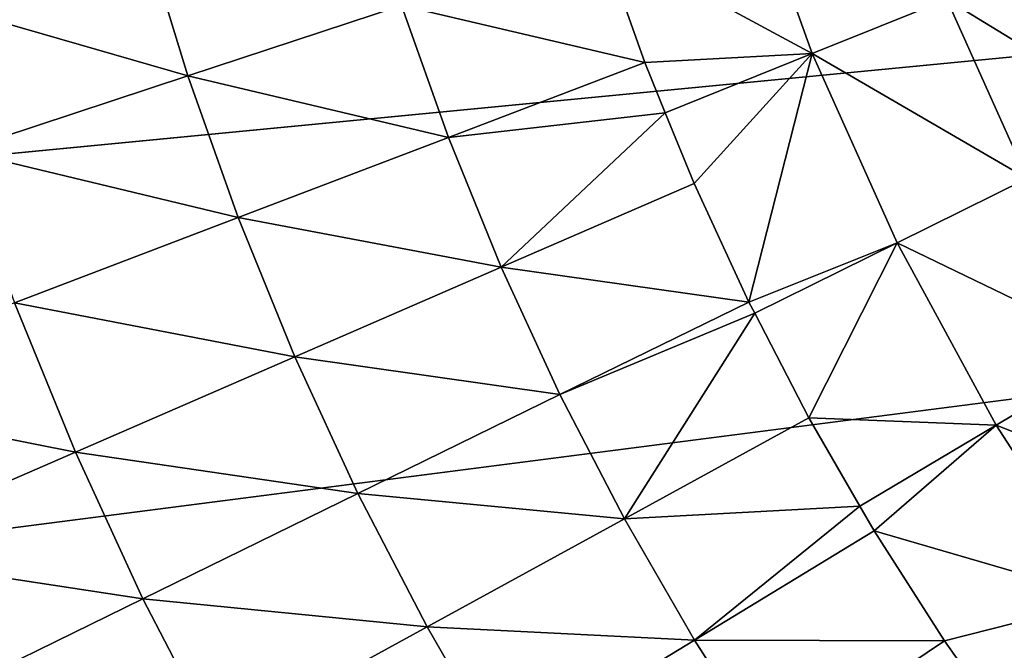
# Model space of a CAD drawing. Extents: x -183 to 183, y -177 to 30.
# Drawn here: x -112 to -108, y -6 to -4 of the extents above; entities that cross this region are included whole.
import ezdxf

# ---------------------------------------------------------------- set-up
doc = ezdxf.new("R2010")
doc.units = 0
doc.layers.add('L4', color=7, linetype='CONTINUOUS')

msp = doc.modelspace()

# ---------------------------------------------------------------- linework, layer by layer
at = {"layer": 'L4', "color": 7}
for points in [[(-70, 0), (-129.7537, -3.836315), (-129.9384, -1.922107)], [(-70, 0), (-129.4468, -5.734759), (-129.7537, -3.836315)], [(-129.0188, -7.609637), (-129.4468, -5.734759), (-70, 0)], [(-70, 0), (-128.4717, -9.453246), (-129.0188, -7.609637)], [(-70, 0), (-127.8075, -11.25801), (-128.4717, -9.453246)], [(-127.0291, -13.01651), (-127.8075, -11.25801), (-70, 0)], [(-70, 0), (-126.1396, -14.72153), (-127.0291, -13.01651)], [(-125.1426, -16.36605), (-126.1396, -14.72153), (-70, 0)], [(-125.1426, -16.36605), (-70, 0), (-124.0424, -17.94332)], [(-124.0424, -17.94332), (-70, 0), (-70.06164, -1.922107)], [(-124.0424, -17.94332), (-70.06164, -1.922107), (-70.2463, -3.836315)], [(-109.425, -2.98271, 23.94037), (-109.9393, -3.279572, 22.75691), (-109.169, -3.695432, 23.94037)], [(-109.425, -2.98271, 23.94037), (-109.169, -3.695432, 23.94037), (-108.6775, -3.497363, 25.14745)], [(-111.6079, -3.252375, 19.95508), (-112.4491, -3.488088, 18.6019), (-111.4478, -3.777333, 19.95508)], [(-110.668, -3.520034, 21.34076), (-111.6079, -3.252375, 19.95508), (-111.4478, -3.777333, 19.95508)], [(-109.7797, -3.728555, 22.75691), (-109.9393, -3.279572, 22.75691), (-110.668, -3.520034, 21.34076)], [(-109.9393, -3.279572, 22.75691), (-109.7797, -3.728555, 22.75691), (-109.169, -3.695432, 23.94037)], [(-108.2341, -3.318657, 26.37596), (-108.6775, -3.497363, 25.14745), (-107.9559, -3.939237, 26.37596)], [(-111.4478, -3.777333, 19.95508), (-112.4491, -3.488088, 18.6019), (-112.2775, -4.051091, 18.6019)], [(-110.668, -3.520034, 21.34076), (-111.4478, -3.777333, 19.95508), (-110.4968, -4.001937, 21.34076)], [(-110.4968, -4.001937, 21.34076), (-109.7797, -3.728555, 22.75691), (-110.668, -3.520034, 21.34076)], [(-108.6775, -3.497363, 25.14745), (-109.169, -3.695432, 23.94037), (-108.3844, -4.151361, 25.14745)], [(-108.6775, -3.497363, 25.14745), (-108.3844, -4.151361, 25.14745), (-107.9559, -3.939237, 26.37596)], [(-109.169, -3.695432, 23.94037), (-109.7797, -3.728555, 22.75691), (-109.7051, -3.911512, 22.75691)], [(-109.169, -3.695432, 23.94037), (-109.7051, -3.911512, 22.75691), (-109.5999, -4.169811, 22.75691)], [(-109.5999, -4.169811, 22.75691), (-109.4001, -4.602423, 22.75691), (-109.169, -3.695432, 23.94037)], [(-109.169, -3.695432, 23.94037), (-109.4001, -4.602423, 22.75691), (-108.8592, -4.386468, 23.94037)], [(-109.169, -3.695432, 23.94037), (-108.8592, -4.386468, 23.94037), (-108.3844, -4.151361, 25.14745)], [(-110.4968, -4.001937, 21.34076), (-109.7051, -3.911512, 22.75691), (-109.7797, -3.728555, 22.75691)], [(-111.4478, -3.777333, 19.95508), (-112.2775, -4.051091, 18.6019), (-111.264, -4.294461, 19.95508)], [(-110.4968, -4.001937, 21.34076), (-111.4478, -3.777333, 19.95508), (-111.264, -4.294461, 19.95508)], [(-70.2463, -3.836315), (-70.55323, -5.734759), (-124.0424, -17.94332)], [(-110.3037, -4.475546, 21.34076), (-109.7051, -3.911512, 22.75691), (-110.4968, -4.001937, 21.34076)], [(-110.3037, -4.475546, 21.34076), (-109.5999, -4.169811, 22.75691), (-109.7051, -3.911512, 22.75691)], [(-110.4968, -4.001937, 21.34076), (-111.264, -4.294461, 19.95508), (-110.3037, -4.475546, 21.34076)], [(-111.264, -4.294461, 19.95508), (-112.2775, -4.051091, 18.6019), (-112.0804, -4.605698, 18.6019)], [(-108.3844, -4.151361, 25.14745), (-108.8592, -4.386468, 23.94037), (-108.042, -4.780996, 25.14745)], [(-109.4001, -4.602423, 22.75691), (-109.5999, -4.169811, 22.75691), (-110.3037, -4.475546, 21.34076)], [(-111.264, -4.294461, 19.95508), (-112.0804, -4.605698, 18.6019), (-111.0569, -4.802688, 19.95508)], [(-110.3037, -4.475546, 21.34076), (-111.264, -4.294461, 19.95508), (-111.0569, -4.802688, 19.95508)], [(-109.4001, -4.602423, 22.75691), (-109.3787, -4.643694, 22.75691), (-108.8592, -4.386468, 23.94037)], [(-109.3787, -4.643694, 22.75691), (-109.1809, -5.025497, 22.75691), (-108.8592, -4.386468, 23.94037)], [(-108.8592, -4.386468, 23.94037), (-109.1809, -5.025497, 22.75691), (-108.4974, -5.051762, 23.94037)], [(-108.8592, -4.386468, 23.94037), (-108.4974, -5.051762, 23.94037), (-108.042, -4.780996, 25.14745)], [(-110.3037, -4.475546, 21.34076), (-111.0569, -4.802688, 19.95508), (-110.0894, -4.939878, 21.34076)], [(-110.0894, -4.939878, 21.34076), (-109.4001, -4.602423, 22.75691), (-110.3037, -4.475546, 21.34076)], [(-112.0804, -4.605698, 18.6019), (-112.9446, -4.935189, 17.28322), (-111.8582, -5.150758, 18.6019)], [(-111.0569, -4.802688, 19.95508), (-112.0804, -4.605698, 18.6019), (-111.8582, -5.150758, 18.6019)], [(-110.0894, -4.939878, 21.34076), (-109.3787, -4.643694, 22.75691), (-109.4001, -4.602423, 22.75691)], [(-109.8541, -5.393972, 21.34076), (-109.3787, -4.643694, 22.75691), (-110.0894, -4.939878, 21.34076)], [(-109.8541, -5.393972, 21.34076), (-109.1809, -5.025497, 22.75691), (-109.3787, -4.643694, 22.75691)], [(-111.0569, -4.802688, 19.95508), (-111.8582, -5.150758, 18.6019), (-110.8268, -5.300961, 19.95508)], [(-110.0894, -4.939878, 21.34076), (-111.0569, -4.802688, 19.95508), (-110.8268, -5.300961, 19.95508)], [(-108.042, -4.780996, 25.14745), (-108.4974, -5.051762, 23.94037), (-107.6524, -5.382575, 25.14745)], [(-111.8582, -5.150758, 18.6019), (-112.9446, -4.935189, 17.28322), (-112.7066, -5.519243, 17.28322)], [(-110.0894, -4.939878, 21.34076), (-110.8268, -5.300961, 19.95508), (-109.8541, -5.393972, 21.34076)], [(-108.995, -5.347578, 22.75691), (-109.1809, -5.025497, 22.75691), (-109.8541, -5.393972, 21.34076)], [(-109.1809, -5.025497, 22.75691), (-108.995, -5.347578, 22.75691), (-108.4974, -5.051762, 23.94037)], [(-108.995, -5.347578, 22.75691), (-108.9427, -5.438155, 22.75691), (-108.4974, -5.051762, 23.94037)], [(-108.4974, -5.051762, 23.94037), (-108.9427, -5.438155, 22.75691), (-108.0858, -5.68741, 23.94037)], [(-108.4974, -5.051762, 23.94037), (-108.0858, -5.68741, 23.94037), (-107.6524, -5.382575, 25.14745)], [(-111.8582, -5.150758, 18.6019), (-112.7066, -5.519243, 17.28322), (-111.6115, -5.685143, 18.6019)], [(-110.8268, -5.300961, 19.95508), (-111.8582, -5.150758, 18.6019), (-111.6115, -5.685143, 18.6019)], [(-110.8268, -5.300961, 19.95508), (-111.6115, -5.685143, 18.6019), (-110.5744, -5.788248, 19.95508)], [(-109.8541, -5.393972, 21.34076), (-110.8268, -5.300961, 19.95508), (-110.5744, -5.788248, 19.95508)], [(-109.5983, -5.836885, 21.34076), (-108.995, -5.347578, 22.75691), (-109.8541, -5.393972, 21.34076)], [(-109.5983, -5.836885, 21.34076), (-108.9427, -5.438155, 22.75691), (-108.995, -5.347578, 22.75691)], [(-109.8541, -5.393972, 21.34076), (-110.5744, -5.788248, 19.95508), (-109.5983, -5.836885, 21.34076)], [(-108.6859, -5.839541, 22.75691), (-108.9427, -5.438155, 22.75691), (-109.5983, -5.836885, 21.34076)], [(-108.9427, -5.438155, 22.75691), (-108.6859, -5.839541, 22.75691), (-108.0858, -5.68741, 23.94037)], [(-111.6115, -5.685143, 18.6019), (-112.7066, -5.519243, 17.28322), (-112.4422, -6.091858, 17.28322)], [(-111.6115, -5.685143, 18.6019), (-112.4422, -6.091858, 17.28322), (-111.3407, -6.207745, 18.6019)], [(-110.5744, -5.788248, 19.95508), (-111.6115, -5.685143, 18.6019), (-111.3407, -6.207745, 18.6019)], [(-108.0858, -5.68741, 23.94037), (-108.6859, -5.839541, 22.75691), (-108.5585, -6.019939, 22.75691)], [(-108.0858, -5.68741, 23.94037), (-108.5585, -6.019939, 22.75691), (-108.4111, -6.228823, 22.75691)], [(-124.0424, -17.94332), (-70.55323, -5.734759), (-70.98115, -7.609637)], [(-110.5744, -5.788248, 19.95508), (-111.3407, -6.207745, 18.6019), (-110.2999, -6.263536, 19.95508)], [(-109.5983, -5.836885, 21.34076), (-110.5744, -5.788248, 19.95508), (-110.2999, -6.263536, 19.95508)], [(-109.5983, -5.836885, 21.34076), (-110.2999, -6.263536, 19.95508), (-109.3227, -6.267702, 21.34076)], [(-109.3227, -6.267702, 21.34076), (-108.6859, -5.839541, 22.75691), (-109.5983, -5.836885, 21.34076)], [(-109.3227, -6.267702, 21.34076), (-108.5585, -6.019939, 22.75691), (-108.6859, -5.839541, 22.75691)]]:
    msp.add_3dface(points, dxfattribs=at)

doc.saveas('drawing.dxf')
